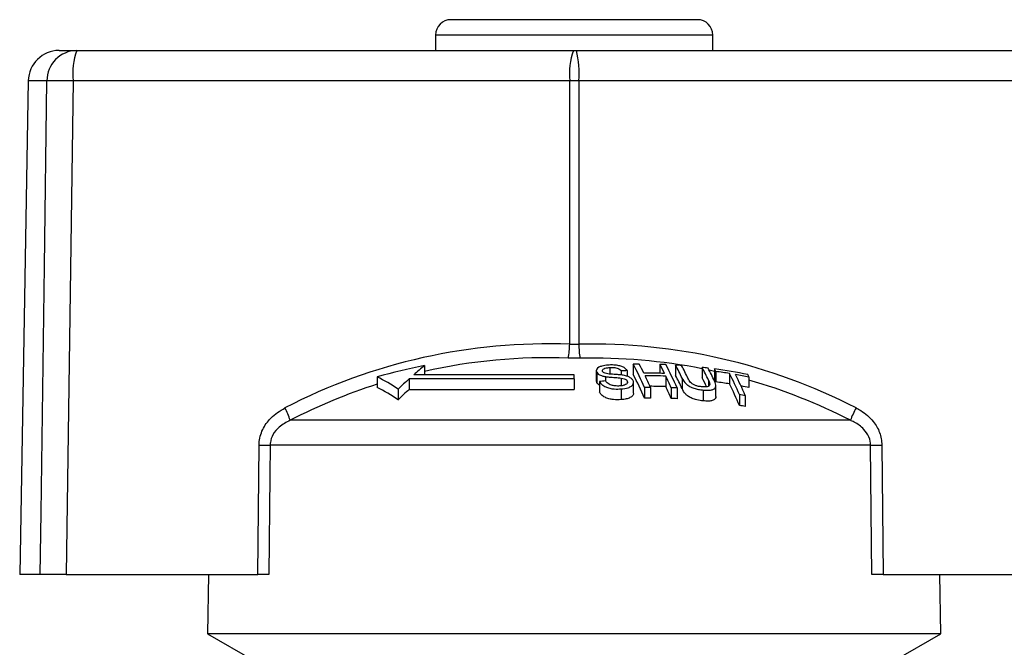
# Model space of a CAD drawing. Units: millimetres. Extents: x 174 to 233, y 98 to 262.
# Drawn here: x 174 to 206, y 241 to 262 of the extents above; entities that cross this region are included whole.
import ezdxf

# ---------------------------------------------------------------- set-up
doc = ezdxf.new("R2010")
doc.units = ezdxf.units.MM

msp = doc.modelspace()

# ---------------------------------------------------------------- linework, layer by layer
at = {"color": 7, "linetype": 'Continuous', "lineweight": 25}
for p, q in [((196.259, 261.786), (188.259, 261.786)), ((187.759, 261.286), (187.759, 260.786)), ((196.759, 260.786), (196.759, 261.286)), ((175.539, 260.786), (176.108, 260.786)), ((176.108, 260.786), (192.232, 260.786)), ((192.232, 260.786), (192.331, 260.786)), ((192.331, 260.786), (215.586, 260.786)), ((174.539, 259.803), (174.259, 243.786)), ((175.993, 259.803), (175.773, 243.786)), ((192.116, 259.803), (175.993, 259.803)), ((192.114, 251.254), (192.116, 259.803)), ((192.413, 259.803), (192.41, 251.252)), ((215.668, 259.803), (192.413, 259.803)), ((192.114, 251.254), (192.41, 251.252)), ((192.446, 250.799), (192.061, 250.801)), ((194.179, 250.604), (194.179, 250.27)), ((195.042, 250.599), (195.042, 250.31)), ((187.397, 250.559), (187.397, 250.266)), ((192.977, 250.393), (192.977, 250.055)), ((192.99, 250.346), (192.99, 250.008)), ((193.416, 250.499), (193.416, 250.287)), ((193.789, 250.389), (193.789, 250.253)), ((193.982, 250.397), (193.982, 250.211)), ((195.552, 250.576), (195.552, 250.242)), ((196.414, 250.502), (196.414, 250.166)), ((196.819, 250.451), (196.819, 250.115)), ((196.861, 250.371), (196.861, 250.033)), ((197.3, 250.305), (197.3, 249.965)), ((185.863, 250.193), (185.863, 249.851)), ((192.259, 250.131), (186.901, 250.131)), ((186.901, 250.131), (186.901, 249.788)), ((192.259, 250.266), (187.051, 250.266)), ((192.259, 250.131), (192.259, 250.266)), ((192.259, 250.131), (192.259, 249.788)), ((192.99, 250.008), (192.986, 250.055)), ((193.079, 250.046), (193.079, 249.701)), ((193.271, 250.205), (193.271, 250.064)), ((193.789, 250.154), (193.789, 249.904)), ((193.984, 250.057), (193.984, 250)), ((194.188, 249.672), (194.188, 250.017)), ((195.232, 250.22), (195.232, 249.879)), ((195.76, 250.158), (195.76, 249.816)), ((197.934, 250.189), (197.934, 249.847)), ((186.545, 249.794), (186.545, 249.444)), ((186.901, 249.788), (192.259, 249.788)), ((193.784, 249.804), (193.784, 249.455)), ((194.542, 249.848), (194.542, 249.5)), ((194.736, 249.851), (194.736, 249.503)), ((195.404, 249.843), (195.404, 249.494)), ((195.598, 249.836), (195.598, 249.487)), ((196.45, 249.765), (196.45, 249.415)), ((196.86, 249.558), (196.86, 249.906)), ((197.621, 249.62), (197.621, 249.267)), ((197.815, 249.586), (197.815, 249.232)), ((201.224, 248.786), (183.04, 248.786)), ((181.987, 243.786), (182.03, 247.98)), ((201.883, 247.98), (182.39, 247.98)), ((202.25, 247.98), (202.29, 243.786)), ((174.926, 243.786), (174.259, 243.786)), ((175.773, 243.786), (181.987, 243.786)), ((180.393, 243.786), (180.359, 241.852)), ((202.29, 243.786), (215.903, 243.786)), ((204.159, 241.852), (204.126, 243.786)), ((180.359, 241.852), (181.859, 240.986)), ((204.159, 241.852), (180.359, 241.852)), ((202.659, 240.986), (204.159, 241.852))]:
    msp.add_line(p, q, dxfattribs=at)
at = {"color": 8, "linetype": 'Continuous', "lineweight": 25}
for p, q in [((196.759, 261.286), (187.759, 261.286)), ((175.143, 259.803), (174.539, 259.803)), ((196.819, 250.374), (196.642, 250.412)), ((196.62, 250.087), (196.62, 249.892))]:
    msp.add_line(p, q, dxfattribs=at)
at = {"color": 7, "linetype": 'Continuous', "lineweight": 25, "flags": 128}
for points in [[(174.926, 243.786), (174.953, 245.785), (175.061, 253.783), (175.143, 259.803)], [(182.39, 247.98), (182.38, 246.98), (182.347, 243.786)], [(201.924, 243.786), (201.914, 244.785), (201.883, 247.98)]]:
    msp.add_lwpolyline(points, dxfattribs=at)
at = {"color": 7, "linetype": 'Continuous', "lineweight": 25}
for centre, radius, start, end in [((188.259, 261.286), 0.5, 90, 180), ((196.259, 261.286), 0.5, 0, 90), ((175.539, 259.786), 1, 90, 179), ((176.125, 259.803), 0.983, 90.9871, 179.9988), ((178.187, 260.042), 2.207, 160.3213, 186.2252), ((194.31, 260.042), 2.207, 160.3213, 186.2253), ((189.364, 260.044), 3.058, 355.4788, 14.0303), ((175.568, 236.87), 22.937, 88.9384, 91.0616), ((191.414, 232.661), 18.606, 87.8456, 117.3443), ((189.951, 251.277), 2.162, 347.2765, 359.3874), ((192.858, 232.552), 18.705, 62.7998, 91.3709), ((195.445, 251.266), 3.035, 180.272, 188.8612), ((194.514, 233.477), 17.13, 90.4724, 91.1199), ((184.22, 245.363), 11.254, 23.4859, 27.7562), ((185.388, 245.857), 10.163, 26.0122, 27.8637), ((186.057, 245.851), 10.162, 26.0021, 27.8543), ((194.516, 233.588), 17.019, 87.5791, 88.2311), ((185.268, 245.351), 11.261, 23.4708, 27.7409), ((190.811, 232.863), 18.022, 100.9171, 105.9344), ((194.75, 241.528), 11.646, 129.1517, 131.3836), ((194.617, 233.474), 16.935, 92.1481, 92.8036), ((183.986, 245.005), 11.473, 23.0662, 27.3214), ((194.662, 233.499), 16.816, 88.201, 90.4794), ((186.286, 245.69), 10.475, 25.2471, 27.8025), ((194.508, 233.437), 17.171, 85.8686, 86.5159), ((186.484, 245.683), 10.469, 25.2592, 27.787), ((187.114, 245.617), 10.504, 25.181, 27.7071), ((194.513, 233.506), 17.101, 82.9648, 83.6177), ((187.281, 245.587), 10.531, 25.1235, 27.6764), ((188.236, 245.948), 9.692, 27.1465, 27.6837), ((194.509, 233.474), 17.134, 78.6115, 82.2519), ((194.55, 233.466), 17.062, 80.7239, 82.2177), ((186.944, 245.036), 11.62, 23.2376, 26.9667), ((194.549, 233.462), 17.066, 78.5613, 80.0643), ((187.116, 245.001), 11.64, 23.1963, 26.9247), ((189.164, 245.737), 9.835, 26.9126, 27.4462), ((183.743, 245.788), 4.888, 55.0351, 64.3071), ((195.352, 240.857), 12.547, 132.3411, 134.5817), ((194.749, 233.505), 16.624, 95.093, 95.7631), ((194.704, 233.496), 16.732, 88.1922, 90.4821), ((183.479, 244.938), 12.283, 23.5801, 25.5117), ((184.141, 244.929), 12.289, 23.5706, 25.502), ((186.075, 245.336), 10.671, 24.8205, 27.3674), ((187.171, 245.397), 10.401, 25.515, 27.2892), ((187.997, 245.572), 9.923, 26.7099, 27.2425), ((194.55, 233.441), 16.752, 80.5488, 82.0708), ((186.695, 244.671), 11.853, 22.8105, 26.5263), ((183.724, 245.493), 4.855, 54.4837, 63.8673), ((195.432, 240.607), 12.533, 132.8964, 135.1608), ((194.876, 233.459), 16.392, 90.4926, 91.1692), ((194.704, 233.446), 16.442, 88.1584, 89.9449), ((183.884, 244.569), 12.529, 23.1506, 25.0762), ((194.876, 233.465), 16.386, 87.4756, 88.1529), ((194.551, 233.449), 16.744, 78.3442, 79.2461), ((194.876, 233.448), 16.055, 90.502, 91.1928), ((194.876, 233.453), 16.05, 87.4245, 88.116), ((194.866, 233.393), 16.459, 79.678, 80.3622), ((180.831, 248.077), 2.32, 17.7714, 28.6067), ((194.868, 233.384), 16.12, 79.467, 80.1659), ((204.518, 247.53), 3.524, 151.9345, 159.1329), ((182.21, 265.444), 17.464, 269.4088, 270.5912), ((202.066, 266.28), 18.301, 269.4253, 270.5747)]:
    msp.add_arc(centre, radius, start, end, dxfattribs=at)
at = {"color": 8, "linetype": 'Continuous', "lineweight": 25}
for centre, radius, start, end in [((191.376, 232.687), 18.128, 87.8353, 102.6784), ((192.885, 232.573), 18.23, 78.8374, 91.378), ((191.395, 232.618), 18.199, 107.6974, 117.328), ((192.875, 232.534), 18.271, 62.8078, 73.9259)]:
    msp.add_arc(centre, radius, start, end, dxfattribs=at)
at = {"color": 7, "linetype": 'Continuous', "lineweight": 25}
msp.add_ellipse((192.29, 259.786), major_axis=(1.5, 0), ratio=0.01169, start_param=1.488987, end_param=1.686949, dxfattribs=at)
for points, knots in [([(193.367, 250.578), (193.294, 250.57), (193.176, 250.556), (193.049, 250.507), (192.988, 250.451), (192.971, 250.395), (192.984, 250.361), (192.99, 250.346)], [0, 0, 0, 0, 0.309081, 0.501331, 0.694845, 0.873523, 1, 1, 1, 1]), ([(192.99, 250.346), (193.004, 250.326), (193.03, 250.288), (193.115, 250.243), (193.199, 250.218), (193.253, 250.208), (193.271, 250.205)], [0, 0, 0, 0, 0.325754, 0.596933, 0.867488, 1, 1, 1, 1]), ([(193.18, 250.37), (193.176, 250.384), (193.168, 250.411), (193.199, 250.447), (193.258, 250.477), (193.337, 250.492), (193.394, 250.497), (193.416, 250.499)], [0, 0, 0, 0, 0.206468, 0.401028, 0.59017, 0.838652, 1, 1, 1, 1]), ([(193.261, 250.31), (193.243, 250.318), (193.207, 250.333), (193.188, 250.356), (193.181, 250.369), (193.18, 250.37)], [0, 0, 0, 0, 0.45981, 0.917587, 1, 1, 1, 1]), ([(193.849, 250.246), (193.8, 250.253), (193.702, 250.266), (193.536, 250.277), (193.384, 250.283), (193.29, 250.304), (193.261, 250.31)], [0, 0, 0, 0, 0.250242, 0.49992, 0.842182, 1, 1, 1, 1]), ([(193.982, 250.397), (193.96, 250.425), (193.922, 250.475), (193.81, 250.533), (193.669, 250.57), (193.514, 250.585), (193.411, 250.58), (193.367, 250.578)], [0, 0, 0, 0, 0.241924, 0.419343, 0.597686, 0.825091, 1, 1, 1, 1]), ([(193.416, 250.499), (193.47, 250.5), (193.549, 250.503), (193.653, 250.482), (193.723, 250.453), (193.765, 250.42), (193.783, 250.396), (193.789, 250.389)], [0, 0, 0, 0, 0.337906, 0.502186, 0.666641, 0.895567, 1, 1, 1, 1]), ([(193.079, 249.927), (193.063, 249.935), (193.019, 249.959), (193.001, 249.988), (192.99, 250.008)], [0, 0, 0, 0, 0.355197, 1, 1, 1, 1]), ([(193.079, 250.046), (193.103, 250.01), (193.146, 249.946), (193.27, 249.869), (193.41, 249.821), (193.587, 249.796), (193.71, 249.801), (193.784, 249.804)], [0, 0, 0, 0, 0.2403769, 0.4325546, 0.5956084, 0.7583057, 1, 1, 1, 1]), ([(193.271, 250.205), (193.313, 250.199), (193.42, 250.185), (193.595, 250.175), (193.724, 250.161), (193.789, 250.154)], [0, 0, 0, 0, 0.250083, 0.625165, 1, 1, 1, 1]), ([(193.734, 249.899), (193.685, 249.898), (193.597, 249.896), (193.477, 249.919), (193.387, 249.953), (193.318, 250.003), (193.29, 250.041), (193.273, 250.064)], [0, 0, 0, 0, 0.239118, 0.43471, 0.599183, 0.763407, 1, 1, 1, 1]), ([(193.984, 250.057), (193.988, 250.039), (193.996, 250.005), (193.961, 249.959), (193.89, 249.923), (193.81, 249.905), (193.753, 249.9), (193.734, 249.899)], [0, 0, 0, 0, 0.217336, 0.4349605, 0.6266342, 0.878957, 1, 1, 1, 1]), ([(193.784, 249.804), (193.863, 249.814), (193.994, 249.83), (194.125, 249.893), (194.185, 249.964), (194.192, 250.026), (194.179, 250.061), (194.175, 250.07)], [0, 0, 0, 0, 0.314233, 0.520661, 0.727662, 0.92972, 1, 1, 1, 1]), ([(193.789, 250.154), (193.822, 250.148), (193.878, 250.138), (193.939, 250.109), (193.97, 250.082), (193.98, 250.064), (193.984, 250.057)], [0, 0, 0, 0, 0.363192, 0.603895, 0.843849, 1, 1, 1, 1]), ([(194.175, 250.07), (194.16, 250.095), (194.131, 250.139), (194.04, 250.195), (193.941, 250.228), (193.875, 250.241), (193.849, 250.246)], [0, 0, 0, 0, 0.313222, 0.574134, 0.834674, 1, 1, 1, 1]), ([(195.76, 250.158), (195.794, 250.091), (195.842, 249.998), (196, 249.882), (196.141, 249.822), (196.296, 249.783), (196.397, 249.772), (196.45, 249.765)], [0, 0, 0, 0, 0.39087, 0.546185, 0.702325, 0.843488, 1, 1, 1, 1]), ([(196.389, 249.873), (196.346, 249.878), (196.271, 249.888), (196.168, 249.923), (196.09, 249.965), (196.002, 250.043), (195.973, 250.104), (195.952, 250.15)], [0, 0, 0, 0, 0.182711, 0.321478, 0.460389, 0.600542, 1, 1, 1, 1]), ([(196.62, 250.087), (196.647, 250.029), (196.679, 249.959), (196.63, 249.892), (196.575, 249.872), (196.492, 249.865), (196.425, 249.87), (196.389, 249.873)], [0, 0, 0, 0, 0.4884683, 0.597222, 0.7065479, 0.842207, 1, 1, 1, 1]), ([(196.45, 249.765), (196.522, 249.761), (196.64, 249.753), (196.769, 249.782), (196.841, 249.826), (196.875, 249.92), (196.841, 250.001), (196.816, 250.058)], [0, 0, 0, 0, 0.221091, 0.362641, 0.503886, 0.647983, 1, 1, 1, 1]), ([(193.784, 249.455), (193.701, 249.452), (193.567, 249.447), (193.383, 249.479), (193.244, 249.534), (193.136, 249.611), (193.098, 249.672), (193.079, 249.701)], [0, 0, 0, 0, 0.2708138, 0.4343438, 0.5981626, 0.8050087, 1, 1, 1, 1]), ([(194.179, 249.672), (194.181, 249.659), (194.188, 249.614), (194.13, 249.549), (194.017, 249.493), (193.895, 249.465), (193.814, 249.457), (193.784, 249.455)], [0, 0, 0, 0, 0.1182431, 0.3898623, 0.6274496, 0.8653407, 1, 1, 1, 1]), ([(196.45, 249.415), (196.38, 249.424), (196.258, 249.439), (196.087, 249.493), (195.961, 249.559), (195.834, 249.67), (195.791, 249.755), (195.76, 249.816)], [0, 0, 0, 0, 0.205678, 0.355614, 0.505968, 0.65062, 1, 1, 1, 1]), ([(196.859, 249.558), (196.856, 249.534), (196.851, 249.486), (196.777, 249.434), (196.654, 249.405), (196.537, 249.407), (196.463, 249.414), (196.45, 249.415)], [0, 0, 0, 0, 0.222982, 0.459543, 0.66855, 0.940846, 1, 1, 1, 1]), ([(182.03, 247.98), (182.03, 248), (182.035, 248.173), (182.124, 248.495), (182.415, 248.907), (182.706, 249.088), (182.868, 249.188)], [0, 0, 0, 0, 0.038394, 0.336342, 0.632647, 1, 1, 1, 1]), ([(201.408, 249.188), (201.459, 249.16), (201.669, 249.046), (201.956, 248.794), (202.201, 248.396), (202.234, 248.119), (202.25, 247.98)], [0, 0, 0, 0, 0.114801, 0.463903, 0.731534, 1, 1, 1, 1]), ([(183.04, 248.786), (182.915, 248.721), (182.697, 248.607), (182.474, 248.342), (182.403, 248.137), (182.391, 248.02), (182.39, 247.993), (182.39, 247.98)], [0, 0, 0, 0, 0.390402, 0.684214, 0.926597, 0.964432, 1, 1, 1, 1]), ([(201.883, 247.98), (201.873, 248.066), (201.863, 248.159), (201.789, 248.333), (201.65, 248.532), (201.425, 248.693), (201.265, 248.767), (201.224, 248.786)], [0, 0, 0, 0, 0.229408, 0.250589, 0.511398, 0.875089, 1, 1, 1, 1]), ([(175.773, 243.786), (175.662, 243.786), (175.441, 243.786), (175.165, 243.786), (174.997, 243.786), (174.944, 243.786), (174.926, 243.786)], [0, 0, 0, 0, 0.285361, 0.570721, 0.856062, 1, 1, 1, 1]), ([(182.347, 243.786), (182.311, 243.786), (182.24, 243.786), (182.107, 243.786), (182.02, 243.786), (181.987, 243.786)], [0, 0, 0, 0, 0.3863484, 0.7726974, 1, 1, 1, 1]), ([(202.29, 243.786), (202.234, 243.786), (202.124, 243.786), (202, 243.786), (201.944, 243.786), (201.924, 243.786)], [0, 0, 0, 0, 0.387543, 0.775086, 1, 1, 1, 1])]:
    msp.add_open_spline(points, degree=3, knots=knots, dxfattribs=at)

doc.saveas('drawing.dxf')
